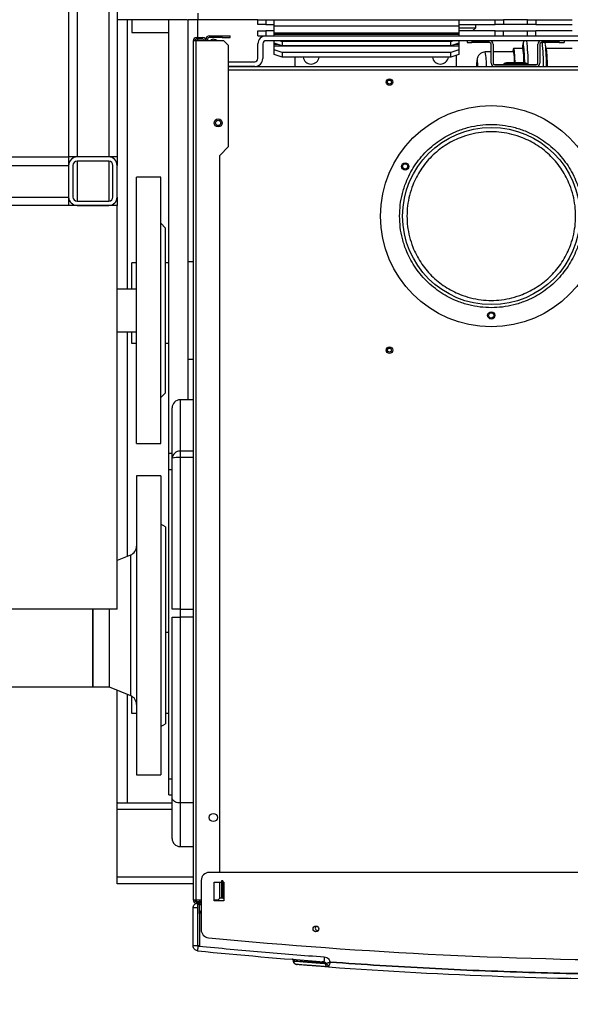
# Model space of a CAD drawing. Units: millimetres. Extents: x -3950 to -3418, y -5160 to -4750.
# Drawn here: x -3690 to -3667, y -5123 to -5082 of the extents above; entities that cross this region are included whole.
import ezdxf

# ---------------------------------------------------------------- set-up
doc = ezdxf.new("R2010")
doc.units = ezdxf.units.MM
doc.layers.add('BORDER', color=7, linetype='Continuous')
doc.styles.add('SLDTEXTSTYLE2', font='TXT', dxfattribs={"width": 0.75})
doc.dimstyles.new('SLDDIMSTYLE1', dxfattribs={"dimtxt": 3.5, "dimasz": 3.302, "dimexe": 0, "dimexo": 0.0625, "dimgap": 0.875, "dimtad": 1, "dimlfac": 15, "dimrnd": 1e-09, "dimzin": 12, "dimdsep": 46, "dimtxsty": 'SLDTEXTSTYLE2', "dimsah": 1, "dimcen": 0.09, "dimadec": 0, "dimazin": 3, "dimtfac": 1, "dimtofl": 0, "dimtmove": 0, "dimatfit": 3, "dimfxl": 1, "dimfrac": 2, "dimtolj": 1, "dimtzin": 12, "dimarcsym": 0})

# ---------------------------------------------------------------- blocks, each defined once
blk = doc.blocks.new('*D115')
at = {"layer": 'BORDER', "color": 0, "lineweight": -2, "transparency": 16777216}
for p, q in [((-3761.895, -5106.923), (-3761.895, -5063.086)), ((-3578.73, -5063.086), (-3758.593, -5063.086)), ((-3575.428, -5079.023), (-3575.428, -5063.086))]:
    blk.add_line(p, q, dxfattribs=at)
at = {"layer": 'BORDER', "color": 0, "transparency": 16777216}
for points in [[(-3758.593, -5062.536), (-3758.593, -5063.636), (-3761.895, -5063.086)], [(-3578.73, -5062.536), (-3578.73, -5063.636), (-3575.428, -5063.086)]]:
    blk.add_solid(points, dxfattribs=at)
at = {"layer": 'Defpoints', "color": 0, "transparency": 16777216}
for p in [(-3761.895, -5063.086), (-3575.428, -5079.086), (-3761.895, -5106.986)]:
    blk.add_point(p, dxfattribs=at)
at = {"layer": 'BORDER', "color": 0, "transparency": 16777216, "insert": (-3651.334, -5058.711), "char_height": 3.5, "attachment_point": 2, "style": 'SLDTEXTSTYLE2'}
blk.add_mtext('\\A1;2797', dxfattribs=at)
blk = doc.blocks.new('*D117')
at = {"layer": 'BORDER', "color": 0, "lineweight": -2, "transparency": 16777216}
for p, q in [((-3688.091, -5079.086), (-3783.895, -5079.086)), ((-3783.895, -5144.251), (-3783.895, -5082.388)), ((-3715.624, -5147.553), (-3783.895, -5147.553))]:
    blk.add_line(p, q, dxfattribs=at)
at = {"layer": 'BORDER', "color": 0, "transparency": 16777216}
for points in [[(-3784.445, -5082.388), (-3783.345, -5082.388), (-3783.895, -5079.086)], [(-3784.445, -5144.251), (-3783.345, -5144.251), (-3783.895, -5147.553)]]:
    blk.add_solid(points, dxfattribs=at)
at = {"layer": 'Defpoints', "color": 0, "transparency": 16777216}
for p in [(-3783.895, -5079.086), (-3688.028, -5079.086), (-3715.562, -5147.553)]:
    blk.add_point(p, dxfattribs=at)
at = {"layer": 'BORDER', "color": 0, "transparency": 16777216, "insert": (-3788.27, -5115.209), "char_height": 3.5, "attachment_point": 2, "rotation": 90, "style": 'SLDTEXTSTYLE2'}
blk.add_mtext('\\A1;1027', dxfattribs=at)
blk = doc.blocks.new('*D118')
at = {"layer": 'BORDER', "color": 0, "lineweight": -2, "transparency": 16777216}
for p, q in [((-3719.362, -5090.023), (-3719.362, -5069.086)), ((-3578.73, -5069.086), (-3716.06, -5069.086)), ((-3575.428, -5079.023), (-3575.428, -5069.086))]:
    blk.add_line(p, q, dxfattribs=at)
at = {"layer": 'BORDER', "color": 0, "transparency": 16777216}
for points in [[(-3716.06, -5068.536), (-3716.06, -5069.636), (-3719.362, -5069.086)], [(-3578.73, -5068.536), (-3578.73, -5069.636), (-3575.428, -5069.086)]]:
    blk.add_solid(points, dxfattribs=at)
at = {"layer": 'Defpoints', "color": 0, "transparency": 16777216}
for p in [(-3719.362, -5069.086), (-3575.428, -5079.086), (-3719.362, -5090.086)]:
    blk.add_point(p, dxfattribs=at)
at = {"layer": 'BORDER', "color": 0, "transparency": 16777216, "insert": (-3663.686, -5064.711), "char_height": 3.5, "attachment_point": 2, "style": 'SLDTEXTSTYLE2'}
blk.add_mtext('\\A1;2159', dxfattribs=at)

msp = doc.modelspace()

# ---------------------------------------------------------------- linework, layer by layer
at = {"color": 7, "linetype": 'Continuous', "lineweight": 25}
for p, q in [((-3688.02824, -5081.08591), (-3688.02824, -5088.08591)), ((-3687.68157, -5081.08591), (-3687.68157, -5088.08591)), ((-3686.3749, -5081.08591), (-3686.3749, -5088.08591)), ((-3686.02824, -5081.99257), (-3686.02824, -5088.08591)), ((-3685.60157, -5082.41924), (-3686.02824, -5082.41924)), ((-3683.12157, -5082.41924), (-3685.60157, -5082.41924)), ((-3685.42824, -5082.41924), (-3685.42824, -5082.95257)), ((-3683.8949, -5100.31924), (-3683.8949, -5082.41924)), ((-3683.0949, -5098.11108), (-3683.0949, -5082.41924)), ((-3682.6949, -5082.41924), (-3683.0949, -5082.41924)), ((-3682.6949, -5082.15257), (-3682.6949, -5082.41924)), ((-3680.22824, -5082.41924), (-3682.6949, -5082.41924)), ((-3682.6949, -5083.15257), (-3682.6949, -5082.41924)), ((-3680.22824, -5082.61924), (-3680.22824, -5082.41924)), ((-3680.22824, -5082.41924), (-3679.8949, -5082.41924)), ((-3679.8949, -5082.41924), (-3679.8949, -5082.61924)), ((-3679.8949, -5082.41924), (-3679.5549, -5082.41924)), ((-3679.5549, -5082.68591), (-3679.5549, -5082.41924)), ((-3679.5549, -5082.41924), (-3671.92824, -5082.41924)), ((-3671.92824, -5082.41924), (-3671.92824, -5082.68591)), ((-3671.92824, -5082.41924), (-3670.42824, -5082.41924)), ((-3670.42824, -5082.61924), (-3670.42824, -5082.41924)), ((-3670.42824, -5082.41924), (-3670.0949, -5082.41924)), ((-3670.0949, -5082.41924), (-3670.0949, -5082.61924)), ((-3669.0949, -5082.41924), (-3670.0949, -5082.41924)), ((-3669.0949, -5082.61924), (-3669.0949, -5082.41924)), ((-3669.0949, -5082.41924), (-3668.76157, -5082.41924)), ((-3668.76157, -5082.41924), (-3668.76157, -5082.61924)), ((-3668.76157, -5082.41924), (-3667.26157, -5082.41924)), ((-3679.8949, -5082.61924), (-3680.22824, -5082.61924)), ((-3680.22824, -5083.08591), (-3680.22824, -5082.88591)), ((-3680.22824, -5082.88591), (-3679.8949, -5082.88591)), ((-3679.8949, -5082.61924), (-3679.5549, -5082.61924)), ((-3679.8949, -5082.88591), (-3679.8949, -5083.08591)), ((-3679.5549, -5082.88591), (-3679.8949, -5082.88591)), ((-3671.92824, -5082.68591), (-3679.5549, -5082.68591)), ((-3679.5549, -5082.97276), (-3679.5549, -5082.68591)), ((-3671.92824, -5082.61924), (-3670.42824, -5082.61924)), ((-3671.92824, -5082.68591), (-3671.92824, -5082.97276)), ((-3671.92824, -5082.74991), (-3671.23738, -5082.74991)), ((-3670.42824, -5082.88591), (-3671.92824, -5082.88591)), ((-3671.37339, -5082.88591), (-3671.23738, -5082.74991)), ((-3671.23738, -5082.74991), (-3671.23738, -5082.61924)), ((-3670.0949, -5082.61924), (-3670.42824, -5082.61924)), ((-3670.42824, -5083.08591), (-3670.42824, -5082.88591)), ((-3670.42824, -5082.88591), (-3670.0949, -5082.88591)), ((-3669.0949, -5082.61924), (-3670.0949, -5082.61924)), ((-3670.0949, -5082.88591), (-3669.0949, -5082.88591)), ((-3670.0949, -5083.08591), (-3670.0949, -5082.88591)), ((-3668.76157, -5082.61924), (-3669.0949, -5082.61924)), ((-3669.0949, -5083.08591), (-3669.0949, -5082.88591)), ((-3669.0949, -5082.88591), (-3668.76157, -5082.88591)), ((-3668.76157, -5082.61924), (-3667.26157, -5082.61924)), ((-3668.76157, -5083.08591), (-3668.76157, -5082.88591)), ((-3667.26157, -5082.88591), (-3668.76157, -5082.88591)), ((-3685.42824, -5082.95257), (-3683.8949, -5082.95257)), ((-3682.8949, -5083.28591), (-3682.8949, -5118.75257)), ((-3682.76157, -5083.28591), (-3682.8949, -5083.28591)), ((-3682.76157, -5083.15257), (-3682.4949, -5083.15257)), ((-3682.4949, -5083.21924), (-3682.76157, -5083.21924)), ((-3682.76157, -5118.75257), (-3682.76157, -5083.28591)), ((-3681.62823, -5083.28591), (-3682.76157, -5083.28591)), ((-3682.6949, -5083.28591), (-3682.6949, -5083.21924)), ((-3682.36157, -5083.28591), (-3682.36157, -5083.21924)), ((-3682.2949, -5083.21924), (-3682.2949, -5083.28591)), ((-3682.22824, -5083.08591), (-3681.6949, -5083.08591)), ((-3681.6949, -5083.15257), (-3682.22824, -5083.15257)), ((-3681.96088, -5083.25445), (-3682.02353, -5083.23165)), ((-3681.96088, -5083.25445), (-3681.97233, -5083.28591)), ((-3681.87446, -5083.28591), (-3681.96088, -5083.25445)), ((-3681.6949, -5083.15257), (-3681.6949, -5083.08591)), ((-3681.6949, -5083.08591), (-3681.36157, -5083.08591)), ((-3681.6949, -5083.15257), (-3681.36157, -5083.15257)), ((-3681.42824, -5083.48591), (-3681.62823, -5083.28591)), ((-3681.36157, -5083.15257), (-3681.36157, -5083.08591)), ((-3680.22824, -5083.08591), (-3679.8949, -5083.08591)), ((-3679.8949, -5083.08591), (-3679.88824, -5083.08591)), ((-3679.88824, -5083.08591), (-3645.90157, -5083.08591)), ((-3645.90157, -5083.28591), (-3679.88824, -5083.28591)), ((-3671.92824, -5082.97276), (-3679.5549, -5082.97276)), ((-3679.5549, -5083.0354), (-3679.5549, -5082.97276)), ((-3679.5549, -5083.08591), (-3679.5549, -5083.0354)), ((-3671.92824, -5083.0354), (-3679.5549, -5083.0354)), ((-3679.5549, -5083.38749), (-3679.5549, -5083.28591)), ((-3679.30242, -5083.28591), (-3679.22157, -5083.31356)), ((-3679.22157, -5083.31356), (-3679.22157, -5083.5015)), ((-3672.26157, -5083.31356), (-3679.22157, -5083.31356)), ((-3672.26157, -5083.31356), (-3672.18072, -5083.28591)), ((-3672.26157, -5083.5015), (-3672.26157, -5083.31356)), ((-3671.92824, -5082.97276), (-3671.92824, -5083.0354)), ((-3671.92824, -5083.0354), (-3671.92824, -5083.08591)), ((-3671.92824, -5083.28591), (-3671.92824, -5083.38749)), ((-3671.5949, -5083.28591), (-3671.5949, -5083.36591)), ((-3671.3949, -5083.28591), (-3671.3949, -5083.36591)), ((-3671.3949, -5083.28591), (-3670.66157, -5083.28591)), ((-3668.52824, -5083.28591), (-3667.7949, -5083.28591)), ((-3667.7949, -5083.36591), (-3667.7949, -5083.28591)), ((-3667.5949, -5083.28591), (-3667.5949, -5083.36591)), ((-3681.42824, -5087.65257), (-3681.42824, -5083.48591)), ((-3680.22157, -5084.01924), (-3680.22157, -5083.41924)), ((-3680.02157, -5083.41924), (-3680.02157, -5084.01924)), ((-3679.5549, -5083.43942), (-3679.5549, -5083.38749)), ((-3679.22157, -5083.5015), (-3679.5549, -5083.38749)), ((-3679.5549, -5083.50207), (-3679.5549, -5083.43942)), ((-3679.5549, -5083.66622), (-3679.5549, -5083.50207)), ((-3679.5549, -5083.50207), (-3671.92824, -5083.50207)), ((-3679.22157, -5083.78023), (-3679.5549, -5083.66622)), ((-3679.5549, -5083.85416), (-3679.5549, -5083.66622)), ((-3672.26157, -5083.5015), (-3679.22157, -5083.5015)), ((-3671.92824, -5083.38749), (-3672.26157, -5083.5015)), ((-3671.92824, -5083.66622), (-3672.26157, -5083.78023)), ((-3671.92824, -5083.38749), (-3671.92824, -5083.43942)), ((-3671.92824, -5083.43942), (-3671.92824, -5083.50207)), ((-3671.92824, -5083.50207), (-3671.92824, -5083.66622)), ((-3671.92824, -5083.66622), (-3671.92824, -5083.85416)), ((-3671.5949, -5083.36591), (-3671.3949, -5083.36591)), ((-3670.66157, -5083.36591), (-3671.3949, -5083.36591)), ((-3670.5949, -5084.21924), (-3670.5949, -5083.43257)), ((-3670.5149, -5083.43257), (-3670.5149, -5084.21924)), ((-3669.31059, -5083.60257), (-3669.67691, -5083.60257)), ((-3668.6749, -5084.21924), (-3668.6749, -5083.43257)), ((-3668.5949, -5083.43257), (-3668.5949, -5084.21924)), ((-3667.7949, -5083.36591), (-3668.52824, -5083.36591)), ((-3667.26157, -5083.60257), (-3668.34343, -5083.60257)), ((-3667.7949, -5083.36591), (-3667.5949, -5083.36591)), ((-3679.22157, -5083.96816), (-3679.5549, -5083.85416)), ((-3679.22157, -5083.78023), (-3679.22157, -5083.96816)), ((-3672.26157, -5083.78023), (-3679.22157, -5083.78023)), ((-3672.26157, -5083.96816), (-3679.22157, -5083.96816)), ((-3678.6949, -5083.96816), (-3678.6949, -5084.35257)), ((-3672.26157, -5083.96816), (-3672.26157, -5083.78023)), ((-3671.92824, -5083.85416), (-3672.26157, -5083.96816)), ((-3672.02824, -5084.35257), (-3672.02824, -5083.88836)), ((-3670.5949, -5083.75257), (-3670.84246, -5083.75257)), ((-3669.66768, -5083.75257), (-3670.5149, -5083.75257)), ((-3681.42824, -5084.15257), (-3680.3549, -5084.15257)), ((-3680.3549, -5084.35257), (-3681.42824, -5084.35257)), ((-3681.42824, -5084.35257), (-3662.03244, -5084.35257)), ((-3670.46157, -5084.27257), (-3668.72824, -5084.27257)), ((-3668.72824, -5084.35257), (-3670.46157, -5084.35257)), ((-3670.07518, -5084.25305), (-3670.071, -5084.24886)), ((-3670.07518, -5084.25305), (-3669.86157, -5084.25305)), ((-3669.86157, -5084.24886), (-3670.071, -5084.24886)), ((-3669.86157, -5084.20591), (-3669.96729, -5084.20591)), ((-3669.32824, -5084.20591), (-3669.86157, -5084.20591)), ((-3669.86157, -5084.24886), (-3669.86157, -5084.20591)), ((-3669.32824, -5084.24886), (-3669.86157, -5084.24886)), ((-3669.86157, -5084.25305), (-3669.86157, -5084.24886)), ((-3669.86157, -5084.25305), (-3669.86157, -5084.27257)), ((-3669.86157, -5084.25305), (-3669.32824, -5084.25305)), ((-3669.22252, -5084.20591), (-3669.32824, -5084.20591)), ((-3669.32824, -5084.20591), (-3669.32824, -5084.24886)), ((-3669.11881, -5084.24886), (-3669.32824, -5084.24886)), ((-3669.32824, -5084.24886), (-3669.32824, -5084.25305)), ((-3669.32824, -5084.27257), (-3669.32824, -5084.25305)), ((-3669.32824, -5084.25305), (-3669.11463, -5084.25305)), ((-3669.11463, -5084.25305), (-3669.11881, -5084.24886)), ((-3681.7949, -5088.01924), (-3681.42824, -5087.65257)), ((-3717.36157, -5088.08591), (-3688.02824, -5088.08591)), ((-3687.68157, -5088.08591), (-3688.02824, -5088.08591)), ((-3688.02824, -5088.08591), (-3688.02824, -5088.43257)), ((-3686.3749, -5088.08591), (-3687.68157, -5088.08591)), ((-3686.02824, -5088.08591), (-3686.3749, -5088.08591)), ((-3686.02824, -5088.08591), (-3686.02824, -5088.43257)), ((-3681.7949, -5117.61657), (-3681.7949, -5088.01924)), ((-3717.36157, -5088.43257), (-3688.02824, -5088.43257)), ((-3688.02824, -5088.43257), (-3688.02824, -5089.73924)), ((-3687.8549, -5088.43257), (-3687.8549, -5089.73924)), ((-3686.3749, -5088.25924), (-3687.68157, -5088.25924)), ((-3686.20157, -5089.73924), (-3686.20157, -5088.43257)), ((-3686.02824, -5089.73924), (-3686.02824, -5088.43257)), ((-3684.22824, -5088.91924), (-3685.22824, -5088.91924)), ((-3685.22824, -5099.91924), (-3685.22824, -5088.91924)), ((-3684.22824, -5099.91924), (-3684.22824, -5088.91924)), ((-3717.36157, -5089.73924), (-3688.02824, -5089.73924)), ((-3688.02824, -5089.73924), (-3688.02824, -5090.08591)), ((-3686.02824, -5089.73924), (-3686.02824, -5090.08591)), ((-3686.02824, -5090.08591), (-3719.36157, -5090.08591)), ((-3687.68157, -5089.91257), (-3686.3749, -5089.91257)), ((-3687.68157, -5090.08591), (-3686.3749, -5090.08591)), ((-3686.02824, -5106.75257), (-3686.02824, -5090.08591)), ((-3684.02824, -5091.01924), (-3684.22824, -5090.81924)), ((-3684.02824, -5097.81924), (-3684.02824, -5091.01924)), ((-3685.42824, -5093.53891), (-3685.42824, -5092.45257)), ((-3685.22824, -5092.45257), (-3685.42824, -5092.45257)), ((-3683.8949, -5092.45257), (-3684.02824, -5092.45257)), ((-3682.8949, -5092.40924), (-3683.0949, -5092.40924)), ((-3685.22824, -5093.53891), (-3686.02824, -5093.53891)), ((-3686.02824, -5095.29957), (-3685.22824, -5095.29957)), ((-3685.42824, -5095.78591), (-3685.42824, -5095.29957)), ((-3685.22824, -5095.78591), (-3685.42824, -5095.78591)), ((-3683.8949, -5095.78591), (-3684.02824, -5095.78591)), ((-3683.0949, -5096.42924), (-3682.8949, -5096.42924)), ((-3684.22824, -5098.01924), (-3684.02824, -5097.81924)), ((-3682.8949, -5098.11108), (-3683.42824, -5098.11108)), ((-3683.76157, -5100.52253), (-3683.76157, -5098.44441)), ((-3685.22824, -5099.91924), (-3684.22824, -5099.91924)), ((-3683.8949, -5100.31924), (-3683.76157, -5100.31924)), ((-3683.8949, -5100.98591), (-3683.8949, -5100.31924)), ((-3683.42824, -5100.23232), (-3683.42824, -5100.49214)), ((-3683.76157, -5106.75257), (-3683.76157, -5100.52253)), ((-3683.42824, -5100.49214), (-3683.42824, -5106.75257)), ((-3683.8949, -5113.75257), (-3683.8949, -5100.98591)), ((-3684.22824, -5101.25257), (-3685.22824, -5101.25257)), ((-3685.22824, -5101.25257), (-3685.22824, -5113.58591)), ((-3684.22824, -5101.25257), (-3684.22824, -5113.58591)), ((-3684.02824, -5103.35257), (-3684.22824, -5103.2371)), ((-3684.02824, -5103.35257), (-3684.02824, -5111.48591)), ((-3685.47687, -5104.52089), (-3686.02824, -5104.7463)), ((-3686.02824, -5106.75257), (-3719.36157, -5106.75257)), ((-3687.02824, -5106.87789), (-3687.02824, -5106.75257)), ((-3687.02824, -5106.75257), (-3687.02824, -5109.95591)), ((-3687.02824, -5109.95591), (-3687.02824, -5106.87789)), ((-3686.36157, -5106.75257), (-3686.36157, -5109.95591)), ((-3683.42824, -5106.75257), (-3682.8949, -5106.75257)), ((-3683.42824, -5106.75257), (-3683.42824, -5107.08591)), ((-3683.76157, -5114.53371), (-3683.76157, -5107.08591)), ((-3683.76157, -5107.08591), (-3683.42824, -5107.08591)), ((-3683.42824, -5107.08591), (-3683.42824, -5114.75257)), ((-3682.8949, -5107.08591), (-3683.42824, -5107.08591)), ((-3683.8949, -5107.71924), (-3684.02824, -5107.71924)), ((-3697.02824, -5109.95591), (-3687.02824, -5109.95591)), ((-3687.02824, -5109.95591), (-3686.36157, -5109.95591)), ((-3686.36157, -5109.95591), (-3685.47687, -5110.31759)), ((-3686.02824, -5114.75257), (-3686.02824, -5110.09218)), ((-3685.42824, -5111.05257), (-3685.42824, -5110.34144)), ((-3685.22824, -5111.05257), (-3685.42824, -5111.05257)), ((-3683.8949, -5111.05257), (-3684.02824, -5111.05257)), ((-3684.22824, -5111.60138), (-3684.02824, -5111.48591)), ((-3685.22824, -5113.58591), (-3684.22824, -5113.58591)), ((-3683.8949, -5114.41924), (-3683.8949, -5113.75257)), ((-3683.8949, -5114.41924), (-3683.76157, -5114.41924)), ((-3683.76157, -5116.21924), (-3683.76157, -5114.53371)), ((-3685.9971, -5114.75257), (-3686.02824, -5114.75257)), ((-3686.02824, -5115.01924), (-3686.02824, -5114.75257)), ((-3685.9971, -5114.75257), (-3685.60157, -5114.75257)), ((-3685.60157, -5114.75257), (-3683.76157, -5114.75257)), ((-3682.8949, -5114.75257), (-3683.42824, -5114.75257)), ((-3686.02824, -5117.81924), (-3686.02824, -5115.01924)), ((-3683.42824, -5116.55257), (-3682.8949, -5116.55257)), ((-3686.02824, -5118.08591), (-3686.02824, -5117.81924)), ((-3643.56157, -5117.61657), (-3682.22824, -5117.61657)), ((-3682.8949, -5118.08591), (-3686.02824, -5118.08591)), ((-3682.56157, -5117.9499), (-3682.56157, -5119.98103)), ((-3682.02824, -5118.78591), (-3682.02824, -5118.01924)), ((-3682.02824, -5118.01924), (-3681.72824, -5118.01924)), ((-3681.7949, -5118.68591), (-3681.7949, -5118.01924)), ((-3681.66157, -5117.96591), (-3681.72824, -5117.96591)), ((-3681.72824, -5117.96591), (-3681.72824, -5118.09924)), ((-3681.72824, -5118.09924), (-3681.72824, -5118.28591)), ((-3681.72824, -5118.09924), (-3681.66157, -5118.09924)), ((-3681.66157, -5117.96591), (-3681.66157, -5118.09924)), ((-3681.66157, -5118.01924), (-3681.62823, -5118.01924)), ((-3681.66157, -5118.09924), (-3681.66157, -5118.28591)), ((-3681.62823, -5118.01924), (-3681.62823, -5118.78591)), ((-3681.66157, -5118.28591), (-3681.72824, -5118.28591)), ((-3681.72824, -5118.28591), (-3681.72824, -5118.68591)), ((-3681.66157, -5118.28591), (-3681.66157, -5118.68591)), ((-3682.8949, -5118.75257), (-3682.76157, -5118.75257)), ((-3682.76157, -5118.75257), (-3682.56157, -5118.75257)), ((-3682.76157, -5118.75257), (-3682.76157, -5118.81924)), ((-3682.76157, -5118.81924), (-3682.56157, -5118.81924)), ((-3682.56157, -5118.88591), (-3682.76157, -5118.88591)), ((-3682.62824, -5118.75257), (-3682.62824, -5118.81924)), ((-3682.62824, -5118.88591), (-3682.62824, -5118.93924)), ((-3682.62824, -5119.32757), (-3682.62824, -5118.93924)), ((-3682.02824, -5118.75257), (-3681.86157, -5118.75257)), ((-3681.62823, -5118.78591), (-3682.02824, -5118.78591)), ((-3681.86157, -5118.75257), (-3681.7949, -5118.68591)), ((-3681.72824, -5118.68591), (-3681.7949, -5118.68591)), ((-3681.66157, -5118.68591), (-3681.72824, -5118.68591)), ((-3682.8949, -5120.6557), (-3682.8949, -5119.08591)), ((-3682.6949, -5119.08591), (-3682.83633, -5119.08591)), ((-3682.6949, -5120.62568), (-3682.6949, -5119.08591)), ((-3682.62824, -5119.33924), (-3682.62824, -5120.62568)), ((-3682.6949, -5120.62568), (-3682.69327, -5120.65342)), ((-3682.66813, -5120.65836), (-3682.69327, -5120.65342)), ((-3682.69, -5120.63577), (-3682.63353, -5120.64092)), ((-3682.66157, -5120.65902), (-3682.66813, -5120.65836)), ((-3678.79042, -5121.21133), (-3678.71704, -5121.24675)), ((-3678.75357, -5121.26905), (-3678.75357, -5121.28699)), ((-3678.75352, -5121.2869), (-3678.75352, -5121.27104)), ((-3678.75352, -5121.2869), (-3678.73198, -5121.28828)), ((-3678.63068, -5121.41983), (-3678.60482, -5121.42186)), ((-3677.38874, -5121.37191), (-3677.43544, -5121.37191)), ((-3677.43544, -5121.37191), (-3677.43544, -5121.386)), ((-3667.33591, -5121.97503), (-3667.33566, -5121.98214))]:
    msp.add_line(p, q, dxfattribs=at)
at = {"color": 8, "linetype": 'Continuous', "lineweight": 25}
for p, q in [((-3685.60157, -5093.53891), (-3685.60157, -5082.41924)), ((-3679.40307, -5083.43942), (-3679.5549, -5083.43942)), ((-3671.92824, -5083.43942), (-3672.08007, -5083.43942)), ((-3681.42824, -5084.48591), (-3662.31217, -5084.48591)), ((-3687.68157, -5088.25924), (-3687.68157, -5089.91257)), ((-3686.3749, -5088.25924), (-3686.3749, -5089.91257)), ((-3685.60157, -5104.57187), (-3685.60157, -5095.29957)), ((-3683.42824, -5098.11108), (-3683.42824, -5100.23232)), ((-3682.8949, -5100.23232), (-3683.42824, -5100.23232)), ((-3682.8949, -5100.49214), (-3683.42824, -5100.49214)), ((-3683.8949, -5100.98591), (-3683.76157, -5100.98591)), ((-3685.47687, -5104.52089), (-3685.47687, -5110.31759)), ((-3685.60157, -5114.75257), (-3685.60157, -5110.26661)), ((-3683.8949, -5113.75257), (-3683.76157, -5113.75257)), ((-3683.42824, -5114.75257), (-3683.42824, -5116.55257)), ((-3683.76157, -5115.01924), (-3686.02824, -5115.01924)), ((-3682.8949, -5117.81924), (-3686.02824, -5117.81924)), ((-3681.66157, -5118.68591), (-3681.62823, -5118.68591))]:
    msp.add_line(p, q, dxfattribs=at)
at = {"color": 7, "linetype": 'Continuous', "lineweight": 25, "flags": 128}
for points in [[(-3669.67691, -5083.60257), (-3669.6688, -5083.61427), (-3669.66082, -5083.64918), (-3669.65309, -5083.70674), (-3669.64574, -5083.78605), (-3669.63888, -5083.88586), (-3669.63262, -5084.0046), (-3669.62705, -5084.14039), (-3669.62482, -5084.20591)], [(-3669.28762, -5083.58786), (-3669.28558, -5083.5812), (-3669.28048, -5083.57101)], [(-3669.68613, -5083.75257), (-3669.68476, -5083.74795), (-3669.67691, -5083.73591)], [(-3671.20179, -5084.28825), (-3671.20196, -5084.29119), (-3671.20513, -5084.35257)]]:
    msp.add_lwpolyline(points, dxfattribs=at)
at = {"color": 8, "linetype": 'Continuous', "lineweight": 25, "flags": 128}
for points in [[(-3669.31059, -5083.60257), (-3669.30248, -5083.61427), (-3669.2945, -5083.64918), (-3669.28677, -5083.70674), (-3669.27942, -5083.78605), (-3669.27256, -5083.88586), (-3669.2663, -5084.0046), (-3669.26074, -5084.14039), (-3669.2585, -5084.20591)], [(-3669.28048, -5083.57101), (-3669.27729, -5083.56924), (-3669.26998, -5083.57852)], [(-3668.3434, -5083.60294), (-3668.33673, -5083.61427), (-3668.32875, -5083.64918), (-3668.32103, -5083.70674), (-3668.31367, -5083.78605), (-3668.30681, -5083.88586), (-3668.30055, -5084.0046), (-3668.29499, -5084.14039), (-3668.29021, -5084.2911), (-3668.2886, -5084.35257)], [(-3671.15669, -5084.1834), (-3671.15767, -5084.17301), (-3671.16396, -5084.1214), (-3671.17052, -5084.0924), (-3671.17719, -5084.08668), (-3671.18382, -5084.10438), (-3671.19026, -5084.14509), (-3671.19635, -5084.20785), (-3671.20179, -5084.28825)]]:
    msp.add_lwpolyline(points, dxfattribs=at)
at = {"color": 7, "linetype": 'Continuous', "lineweight": 25}
for centre, radius in [((-3674.7949, -5084.99257), 0.13333), ((-3674.7949, -5084.99257), 0.08333), ((-3670.5949, -5090.52591), 4.56667), ((-3681.86174, -5086.68039), 0.16667), ((-3681.86174, -5086.68039), 0.11), ((-3670.5949, -5090.52591), 3.65599), ((-3674.14561, -5088.47591), 0.15), ((-3674.14561, -5088.47591), 0.11), ((-3670.5949, -5094.62591), 0.15), ((-3670.5949, -5094.62591), 0.11), ((-3674.7949, -5096.05924), 0.13333), ((-3674.7949, -5096.05924), 0.08333), ((-3682.06157, -5115.35257), 0.16667), ((-3677.82824, -5119.94991), 0.11667)]:
    msp.add_circle(centre, radius, dxfattribs=at)
for centre, radius, start, end in [((-3682.76157, -5083.28591), 0.13333, 90, 180), ((-3682.76157, -5083.28591), 0.06667, 90, 180), ((-3682.4949, -5083.28591), 0.13333, 0, 90), ((-3682.4949, -5083.28591), 0.06667, 0, 90), ((-3682.22824, -5083.21924), 0.13333, 90, 180), ((-3682.22824, -5083.21924), 0.06667, 90, 180), ((-3682.06913, -5083.35694), 0.13333, 70, 147.80731), ((-3679.88824, -5083.41924), 0.33333, 90, 180), ((-3679.88824, -5083.41924), 0.13333, 90, 180), ((-3670.66157, -5083.43257), 0.14667, 0, 90), ((-3668.52824, -5083.43257), 0.14667, 90, 180), ((-3670.66157, -5083.43257), 0.06667, 0, 90), ((-3669.32886, -5083.74604), 0.37646, 157.598599, 180.994661), ((-3666.74, -5083.80401), 2.57988, 173.226528, 175.521768), ((-3672.90012, -5084.16343), 3.67696, 359.338082, 9.153198), ((-3677.32361, -5084.30998), 8.10958, 0.733851, 6.064104), ((-3668.52824, -5083.43257), 0.06667, 90, 180), ((-3676.72864, -5084.35551), 8.41659, 0.01999, 6.182509), ((-3680.3549, -5084.01924), 0.33333, 270, 0), ((-3680.3549, -5084.01924), 0.13333, 270, 0), ((-3678.02824, -5083.91924), 0.33333, 188.440081, 270), ((-3678.02824, -5083.91924), 0.33333, 270, 351.559919), ((-3672.6949, -5083.91924), 0.33333, 188.440081, 270), ((-3672.6949, -5083.91924), 0.33333, 270, 351.559919), ((-3671.95122, -5084.18912), 2.31903, 359.58516, 11.269866), ((-3675.4892, -5084.5467), 4.34771, 2.559169, 4.793395), ((-3670.46157, -5084.21924), 0.13333, 180, 270), ((-3670.46157, -5084.21924), 0.05333, 180, 270), ((-3670.12232, -5084.20591), 0.06667, 270, 315), ((-3669.96729, -5084.35257), 0.14667, 90, 135), ((-3669.22252, -5084.35257), 0.14667, 45, 90), ((-3669.06748, -5084.20591), 0.06667, 225, 270), ((-3668.72824, -5084.21924), 0.13333, 270, 0), ((-3668.72824, -5084.21924), 0.05333, 270, 0), ((-3687.68157, -5088.43257), 0.34667, 90, 180), ((-3686.3749, -5088.43257), 0.34667, 0, 90), ((-3687.68157, -5088.43257), 0.17333, 90, 180), ((-3686.3749, -5088.43257), 0.17333, 0, 90), ((-3687.68157, -5089.73924), 0.34667, 180, 270), ((-3687.68157, -5089.73924), 0.17333, 180, 270), ((-3686.3749, -5089.73924), 0.34667, 270, 0), ((-3686.3749, -5089.73924), 0.17333, 270, 0), ((-3683.42824, -5098.44441), 0.33333, 90, 180), ((-3683.44841, -5100.54569), 0.31402, 86.316948, 175.770537), ((-3683.51088, -5101.42898), 0.94048, 84.958677, 105.459309), ((-3685.62824, -5104.15063), 0.4, 292.235899, 0), ((-3685.62824, -5110.68785), 0.4, 0, 67.764101), ((-3683.42824, -5116.21924), 0.33333, 180, 270), ((-3682.22824, -5117.94991), 0.33333, 90, 180), ((-3682.76157, -5118.75257), 0.13333, 180, 270), ((-3682.76157, -5118.75257), 0.06667, 180, 270), ((-3682.42824, -5119.33924), 0.2, 131.810315, 180), ((-3677.7449, -5119.91659), 0.11, 131.147438, 272.437977), ((-3682.22824, -5119.98103), 0.33333, 180, 264.443456), ((-3662.8949, -4921.25257), 200, 264.4434557, 275.5565443), ((-3662.8949, -4921.8392), 200, 264.312705, 265.813019), ((-3662.8949, -4921.8392), 200.2, 265.8706144, 270)]:
    msp.add_arc(centre, radius, start, end, dxfattribs=at)
at = {"color": 8, "linetype": 'Continuous', "lineweight": 25}
for centre, radius, start, end in [((-3676.34303, -5084.22053), 7.26998, 359.591794, 7.386346), ((-3669.12272, -5083.49337), 0.17926, 149.568472, 182.032994), ((-3669.36943, -5083.46358), 0.11051, 5.351434, 33.508963), ((-3680.44937, -5084.43017), 12.01077, 0.370186, 5.083614), ((-3673.49594, -5084.26935), 2.70333, 358.235773, 11.020577)]:
    msp.add_arc(centre, radius, start, end, dxfattribs=at)
at = {"color": 7, "linetype": 'Continuous', "lineweight": 25}
for points, knots in [([(-3669.20656, -5083.28591), (-3669.21506, -5083.2904), (-3669.2356, -5083.30127), (-3669.25594, -5083.32545), (-3669.27051, -5083.3493), (-3669.27981, -5083.37246), (-3669.28802, -5083.40124), (-3669.29468, -5083.4347), (-3669.29894, -5083.46951), (-3669.30083, -5083.48494)], [0, 0, 0, 0, 0.05949406, 0.14380876, 0.23421719, 0.34483998, 0.50309371, 0.77980106, 1, 1, 1, 1]), ([(-3669.2897, -5083.59348), (-3669.29268, -5083.59673), (-3669.29673, -5083.60115), (-3669.30771, -5083.60228), (-3669.31059, -5083.60257)], [0, 0, 0, 0, 0.73835138, 1, 1, 1, 1]), ([(-3668.36478, -5083.42037), (-3668.36658, -5083.40856), (-3668.36922, -5083.39133), (-3668.37662, -5083.37199), (-3668.37894, -5083.36591)], [0, 0, 0, 0, 0.68565099, 1, 1, 1, 1]), ([(-3670.84263, -5083.7546), (-3670.86457, -5083.75503), (-3670.91222, -5083.75596), (-3670.9799, -5083.77946), (-3671.0405, -5083.81449), (-3671.088, -5083.85678), (-3671.12325, -5083.90154), (-3671.14762, -5083.94502), (-3671.16342, -5083.98429), (-3671.17349, -5084.01885), (-3671.18088, -5084.05339), (-3671.18835, -5084.10215), (-3671.19482, -5084.16503), (-3671.19899, -5084.22916), (-3671.2008, -5084.25705)], [0, 0, 0, 0, 0.06700252, 0.1454836, 0.21665489, 0.28204437, 0.34222794, 0.397471, 0.44972914, 0.50552383, 0.57257312, 0.66888245, 0.85599892, 1, 1, 1, 1]), ([(-3674.3766, -5090.52591), (-3674.37118, -5090.67963), (-3674.36016, -5090.99184), (-3674.26937, -5091.45986), (-3674.13194, -5091.88791), (-3673.95851, -5092.26847), (-3673.76436, -5092.60084), (-3673.53562, -5092.91428), (-3673.27374, -5093.20475), (-3672.98327, -5093.46662), (-3672.66985, -5093.69535), (-3672.33748, -5093.88955), (-3671.95693, -5094.06279), (-3671.52887, -5094.2011), (-3671.06086, -5094.28857), (-3670.59491, -5094.31698), (-3670.12897, -5094.28857), (-3669.66095, -5094.20111), (-3669.2329, -5094.06279), (-3668.85234, -5093.88955), (-3668.51997, -5093.69535), (-3668.20653, -5093.46662), (-3667.91606, -5093.20474), (-3667.65419, -5092.91428), (-3667.42546, -5092.60085), (-3667.23126, -5092.26848), (-3667.05802, -5091.88793), (-3666.91971, -5091.45988), (-3666.83223, -5090.99186), (-3666.80383, -5090.52592), (-3666.83223, -5090.05997), (-3666.9197, -5089.59196), (-3667.05802, -5089.1639), (-3667.23126, -5088.78334), (-3667.42546, -5088.45097), (-3667.65419, -5088.13753), (-3667.91606, -5087.84707), (-3668.20653, -5087.58519), (-3668.51996, -5087.35647), (-3668.85233, -5087.16227), (-3669.23288, -5086.98903), (-3669.66093, -5086.85071), (-3670.12895, -5086.76324), (-3670.59489, -5086.73484), (-3671.06084, -5086.76324), (-3671.52885, -5086.8507), (-3671.95691, -5086.98902), (-3672.33747, -5087.16226), (-3672.66984, -5087.35646), (-3672.98328, -5087.58519), (-3673.27374, -5087.84707), (-3673.53562, -5088.13753), (-3673.76435, -5088.45096), (-3673.95851, -5088.78333), (-3674.13193, -5089.16388), (-3674.26937, -5089.59194), (-3674.36017, -5090.05995), (-3674.37118, -5090.37218), (-3674.3766, -5090.52591)], [0, 0, 0, 0, 0.01940716, 0.03941616, 0.05998794, 0.07606917, 0.09215192, 0.10853216, 0.12499995, 0.14146786, 0.15784816, 0.17392934, 0.19001211, 0.21058256, 0.23059187, 0.25000003, 0.26940684, 0.28941611, 0.30998795, 0.32606922, 0.34215189, 0.35853219, 0.37500004, 0.39146789, 0.40784813, 0.42392934, 0.44001207, 0.46058257, 0.48059188, 0.50000004, 0.51940681, 0.53941616, 0.55998796, 0.57606922, 0.5921519, 0.60853216, 0.62500001, 0.64146786, 0.65784813, 0.67392939, 0.69001207, 0.71058253, 0.73059184, 0.75, 0.76940682, 0.78941617, 0.80998793, 0.8260692, 0.84215188, 0.85853215, 0.87500006, 0.89146786, 0.90784811, 0.92392938, 0.9400121, 0.96058257, 0.98059221, 1, 1, 1, 1]), ([(-3674.0749, -5090.52591), (-3674.06991, -5090.38445), (-3674.05978, -5090.09714), (-3673.97623, -5089.66646), (-3673.84976, -5089.27257), (-3673.69017, -5088.92236), (-3673.51133, -5088.61625), (-3673.30088, -5088.32777), (-3673.05998, -5088.06085), (-3672.79305, -5087.81993), (-3672.50458, -5087.6095), (-3672.19846, -5087.43061), (-3671.84827, -5087.2712), (-3671.45436, -5087.14391), (-3671.02369, -5087.06342), (-3670.59491, -5087.03728), (-3670.16614, -5087.06342), (-3669.73546, -5087.1439), (-3669.34156, -5087.27119), (-3668.99135, -5087.4306), (-3668.68525, -5087.60949), (-3668.39677, -5087.81992), (-3668.12984, -5088.06083), (-3667.88893, -5088.32776), (-3667.6785, -5088.61623), (-3667.4996, -5088.92235), (-3667.34019, -5089.27254), (-3667.21291, -5089.66645), (-3667.13242, -5090.09712), (-3667.10628, -5090.5259), (-3667.13241, -5090.95467), (-3667.2129, -5091.38535), (-3667.34018, -5091.77925), (-3667.4996, -5092.12945), (-3667.67849, -5092.43556), (-3667.88892, -5092.72404), (-3668.12983, -5092.99097), (-3668.39676, -5093.23188), (-3668.68523, -5093.44231), (-3668.99134, -5093.6212), (-3669.34154, -5093.78062), (-3669.73544, -5093.9079), (-3670.16612, -5093.98839), (-3670.59489, -5094.01453), (-3671.02367, -5093.98839), (-3671.45434, -5093.90791), (-3671.84824, -5093.78062), (-3672.19845, -5093.62121), (-3672.50456, -5093.44232), (-3672.79304, -5093.23189), (-3673.05996, -5092.99098), (-3673.30087, -5092.72405), (-3673.51131, -5092.43558), (-3673.69016, -5092.12946), (-3673.84975, -5091.77927), (-3673.97622, -5091.38536), (-3674.05978, -5090.95469), (-3674.06992, -5090.66737), (-3674.0749, -5090.52591)], [0, 0, 0, 0, 0.01940704, 0.03941596, 0.05998787, 0.076069, 0.09215172, 0.10857502, 0.12500003, 0.14142333, 0.15784822, 0.1739294, 0.19001216, 0.21058252, 0.23059186, 0.24999999, 0.26940666, 0.28941595, 0.30998782, 0.32606894, 0.34215168, 0.358575, 0.37500001, 0.39142328, 0.40784825, 0.42392941, 0.44001215, 0.4605826, 0.48059183, 0.49999997, 0.51940668, 0.53941598, 0.55998783, 0.57606897, 0.59215171, 0.60857501, 0.62499998, 0.64142334, 0.65784831, 0.6739294, 0.69001217, 0.71058261, 0.73059186, 0.74999999, 0.76940675, 0.78941595, 0.80998782, 0.82606895, 0.84215175, 0.858575, 0.87499994, 0.8914233, 0.90784827, 0.92392938, 0.9400121, 0.96058255, 0.98059219, 1, 1, 1, 1]), ([(-3683.42824, -5106.75257), (-3683.46571, -5106.75257), (-3683.54066, -5106.75257), (-3683.64055, -5106.75257), (-3683.71593, -5106.75257), (-3683.75588, -5106.75257), (-3683.75995, -5106.75257), (-3683.76157, -5106.75257)], [0, 0, 0, 0, 0.21468275, 0.42936986, 0.64405677, 0.85875098, 1, 1, 1, 1]), ([(-3683.42824, -5114.75257), (-3683.46217, -5114.75058), (-3683.52998, -5114.7466), (-3683.62111, -5114.71611), (-3683.69613, -5114.67019), (-3683.7486, -5114.60781), (-3683.76159, -5114.55946), (-3683.76157, -5114.5339), (-3683.76157, -5114.53371)], [0, 0, 0, 0, 0.18050166, 0.36065152, 0.54993277, 0.76256324, 0.99819137, 1, 1, 1, 1]), ([(-3682.8949, -5119.08591), (-3682.89189, -5119.05973), (-3682.88588, -5119.00739), (-3682.84006, -5118.94134), (-3682.78554, -5118.90454), (-3682.73543, -5118.88831), (-3682.70853, -5118.88672), (-3682.6949, -5118.88591)], [0, 0, 0, 0, 0.24966991, 0.49934743, 0.7422534, 0.86942278, 1, 1, 1, 1]), ([(-3682.6949, -5119.08591), (-3682.6949, -5119.05964), (-3682.6949, -5119.0071), (-3682.6949, -5118.9409), (-3682.6949, -5118.89468), (-3682.6949, -5118.88882), (-3682.6949, -5118.8859)], [0, 0, 0, 0, 0.24999229, 0.49999105, 0.74998572, 1, 1, 1, 1]), ([(-3682.62824, -5118.93924), (-3682.63799, -5118.93923), (-3682.6575, -5118.93923), (-3682.67865, -5118.93921), (-3682.69263, -5118.9392), (-3682.69414, -5118.93919), (-3682.69489, -5118.93919)], [0, 0, 0, 0, 0.24998429, 0.50001595, 0.7499865, 1, 1, 1, 1]), ([(-3682.62824, -5118.93924), (-3682.61859, -5118.93924), (-3682.5993, -5118.93924), (-3682.57827, -5118.93924), (-3682.56421, -5118.93924), (-3682.56245, -5118.93924), (-3682.56157, -5118.93924)], [0, 0, 0, 0, 0.24999745, 0.49999491, 0.74996572, 1, 1, 1, 1]), ([(-3682.83633, -5119.08591), (-3682.84506, -5119.08591), (-3682.86254, -5119.08591), (-3682.88071, -5119.08591), (-3682.89268, -5119.08591), (-3682.89416, -5119.08591), (-3682.8949, -5119.08591)], [0, 0, 0, 0, 0.24998529, 0.50000352, 0.75001823, 1, 1, 1, 1]), ([(-3682.69327, -5120.65342), (-3682.70698, -5120.65377), (-3682.73403, -5120.65446), (-3682.78451, -5120.6554), (-3682.83951, -5120.6558), (-3682.88579, -5120.65567), (-3682.89186, -5120.65569), (-3682.8949, -5120.6557)], [0, 0, 0, 0, 0.13066596, 0.25786865, 0.50070088, 0.75034748, 1, 1, 1, 1]), ([(-3682.71472, -5120.85471), (-3682.73889, -5120.84966), (-3682.78723, -5120.83956), (-3682.84619, -5120.79267), (-3682.88701, -5120.72935), (-3682.89227, -5120.68025), (-3682.8949, -5120.6557)], [0, 0, 0, 0, 0.24999452, 0.49998694, 0.74999206, 1, 1, 1, 1]), ([(-3682.69327, -5120.65342), (-3682.69478, -5120.66664), (-3682.69782, -5120.69308), (-3682.70206, -5120.73121), (-3682.70591, -5120.76675), (-3682.70791, -5120.78653), (-3682.70892, -5120.79642)], [0, 0, 0, 0, 0.250005377, 0.49999494, 0.749984156, 1, 1, 1, 1]), ([(-3682.66401, -5120.65688), (-3682.66753, -5120.65644), (-3682.67541, -5120.65547), (-3682.68568, -5120.64812), (-3682.6934, -5120.63714), (-3682.6944, -5120.6284), (-3682.6949, -5120.62403)], [0, 0, 0, 0, 0.21226485, 0.47485135, 0.73743785, 1, 1, 1, 1]), ([(-3682.66813, -5120.65836), (-3682.6718, -5120.65724), (-3682.67913, -5120.65499), (-3682.68781, -5120.64718), (-3682.69376, -5120.63713), (-3682.69452, -5120.6295), (-3682.6949, -5120.62568)], [0, 0, 0, 0, 0.25002664, 0.49999967, 0.74995946, 1, 1, 1, 1]), ([(-3682.62824, -5120.62568), (-3682.62874, -5120.63005), (-3682.62974, -5120.63879), (-3682.63745, -5120.6498), (-3682.64847, -5120.65751), (-3682.6572, -5120.65851), (-3682.66157, -5120.65902)], [0, 0, 0, 0, 0.2499825, 0.50004552, 0.7500026, 1, 1, 1, 1]), ([(-3682.66157, -5120.65902), (-3681.79919, -5120.74192), (-3680.07445, -5120.90773), (-3678.34679, -5121.03986), (-3677.48296, -5121.10593)], [0, 0, 0, 0, 0.50000021, 1, 1, 1, 1]), ([(-3682.70892, -5120.79642), (-3682.70895, -5120.79672), (-3682.70915, -5120.79875), (-3682.71002, -5120.80752), (-3682.71179, -5120.82523), (-3682.71411, -5120.84856), (-3682.7145, -5120.85245), (-3682.71472, -5120.85471)], [0, 0, 0, 0, 0.00802322, 0.05540064, 0.24479312, 0.55989907, 1, 1, 1, 1]), ([(-3677.48296, -5121.10593), (-3677.48488, -5121.13208), (-3677.48776, -5121.17138), (-3677.4913, -5121.21987), (-3677.49381, -5121.25421), (-3677.49572, -5121.28068), (-3677.49713, -5121.30082), (-3677.49719, -5121.3037), (-3677.49722, -5121.30542)], [0, 0, 0, 0, 0.24937558, 0.3746683, 0.52585143, 0.67862971, 0.80869334, 1, 1, 1, 1]), ([(-3677.48296, -5121.10593), (-3677.44917, -5121.11221), (-3677.38334, -5121.12445), (-3677.30766, -5121.18317), (-3677.25903, -5121.25182), (-3677.24601, -5121.30097), (-3677.23989, -5121.32406)], [0, 0, 0, 0, 0.29093445, 0.56686338, 0.79650236, 1, 1, 1, 1]), ([(-3678.81488, -5121.20457), (-3678.80614, -5121.2063), (-3678.78977, -5121.20953), (-3678.77022, -5121.22498), (-3678.75941, -5121.24175), (-3678.75432, -5121.25763), (-3678.75379, -5121.26649), (-3678.75352, -5121.27104)], [0, 0, 0, 0, 0.2664587, 0.49910488, 0.73195176, 0.86243613, 1, 1, 1, 1]), ([(-3678.7967, -5121.20603), (-3678.79929, -5121.20582), (-3678.81458, -5121.2046), (-3678.81474, -5121.20459), (-3678.81488, -5121.20458)], [0, 0, 0, 0, 0.169403971, 1, 1, 1, 1]), ([(-3678.75887, -5121.21432), (-3678.75995, -5121.21423), (-3678.76206, -5121.21406), (-3678.7651, -5121.21382), (-3678.76808, -5121.21358), (-3678.77138, -5121.21332), (-3678.77543, -5121.21299), (-3678.78051, -5121.21259), (-3678.78532, -5121.21221), (-3678.78836, -5121.21196), (-3678.78942, -5121.21188)], [0, 0, 0, 0, 0.10163061, 0.19835232, 0.2901652, 0.38720652, 0.51786, 0.68566057, 0.89060965, 1, 1, 1, 1]), ([(-3678.76091, -5121.22507), (-3678.75607, -5121.23146), (-3678.74852, -5121.24144), (-3678.74358, -5121.25843), (-3678.74327, -5121.26785), (-3678.74312, -5121.27269)], [0, 0, 0, 0, 0.46352405, 0.72454316, 1, 1, 1, 1]), ([(-3677.43544, -5121.37191), (-3677.50508, -5121.36679), (-3677.64344, -5121.35662), (-3677.83039, -5121.34264), (-3677.97822, -5121.33146), (-3678.0927, -5121.32271), (-3678.17973, -5121.31603), (-3678.26255, -5121.30964), (-3678.37766, -5121.30071), (-3678.51237, -5121.29018), (-3678.65144, -5121.27918), (-3678.7196, -5121.27374), (-3678.75352, -5121.27104)], [0, 0, 0, 0, 0.10720734, 0.21301071, 0.31740991, 0.37827344, 0.43864932, 0.49853776, 0.56094748, 0.708718, 0.85506875, 1, 1, 1, 1]), ([(-3677.43544, -5121.386), (-3677.4462, -5121.38523), (-3677.46855, -5121.38362), (-3677.50285, -5121.38118), (-3677.53919, -5121.3786), (-3677.57747, -5121.37589), (-3677.61446, -5121.37327), (-3677.64987, -5121.37075), (-3677.68269, -5121.3684), (-3677.71475, -5121.36609), (-3677.74524, -5121.36387), (-3677.77066, -5121.36201), (-3677.79144, -5121.36048), (-3677.80798, -5121.35925), (-3677.82392, -5121.35807), (-3677.83924, -5121.35693), (-3677.85397, -5121.35583), (-3677.86811, -5121.35477), (-3677.88198, -5121.35373), (-3677.92422, -5121.35056), (-3678.0049, -5121.34451), (-3678.11835, -5121.33596), (-3678.23441, -5121.32717), (-3678.3697, -5121.31681), (-3678.51237, -5121.3058), (-3678.65144, -5121.29494), (-3678.71961, -5121.28957), (-3678.75352, -5121.2869)], [0, 0, 0, 0, 0.01626768, 0.03380612, 0.05261525, 0.07269487, 0.0940452, 0.1117119, 0.13005277, 0.14791732, 0.16504451, 0.18143452, 0.19130372, 0.20088492, 0.21017815, 0.21918326, 0.2279004, 0.23632958, 0.24447066, 0.25284886, 0.31286347, 0.39478619, 0.47755303, 0.56089904, 0.70872881, 0.8550957, 1, 1, 1, 1]), ([(-3678.63068, -5121.41983), (-3678.64631, -5121.41694), (-3678.67886, -5121.41093), (-3678.71988, -5121.3799), (-3678.74822, -5121.33648), (-3678.75176, -5121.30307), (-3678.75348, -5121.2869)], [0, 0, 0, 0, 0.23848721, 0.49636622, 0.75627561, 1, 1, 1, 1]), ([(-3678.74148, -5121.28878), (-3678.74143, -5121.29693), (-3678.7413, -5121.31864), (-3678.72802, -5121.35239), (-3678.70367, -5121.38624), (-3678.68009, -5121.40056), (-3678.6684, -5121.40767)], [0, 0, 0, 0, 0.16482312, 0.43856712, 0.7214333, 1, 1, 1, 1]), ([(-3678.66579, -5121.4024), (-3678.66755, -5121.40421), (-3678.67306, -5121.40987), (-3678.66186, -5121.4134), (-3678.65425, -5121.41581)], [0, 0, 0, 0, 0.320080629, 1, 1, 1, 1]), ([(-3677.3112, -5121.51947), (-3677.34123, -5121.5173), (-3677.4007, -5121.513), (-3677.48592, -5121.50678), (-3677.56799, -5121.50077), (-3677.64731, -5121.49493), (-3677.72447, -5121.48921), (-3677.79903, -5121.48366), (-3677.91264, -5121.47515), (-3678.05703, -5121.46425), (-3678.26182, -5121.4486), (-3678.46979, -5121.43248), (-3678.57705, -5121.42404), (-3678.63068, -5121.41983)], [0, 0, 0, 0, 0.04560587, 0.09031083, 0.13430663, 0.17887343, 0.22378058, 0.26885391, 0.31374846, 0.43694662, 0.56000502, 0.78001542, 1, 1, 1, 1]), ([(-3677.47171, -5121.31265), (-3677.47385, -5121.3125), (-3677.48122, -5121.31196), (-3677.49272, -5121.31111), (-3677.5053, -5121.31019), (-3677.51549, -5121.30944), (-3677.52437, -5121.3088), (-3677.53693, -5121.30786), (-3677.55356, -5121.30665), (-3677.56723, -5121.30564), (-3677.57408, -5121.30513)], [0, 0, 0, 0, 0.06157133, 0.21161497, 0.33336829, 0.42692008, 0.50928581, 0.59311559, 0.79583226, 1, 1, 1, 1]), ([(-3677.49722, -5121.30542), (-3677.48861, -5121.30629), (-3677.47941, -5121.30721), (-3677.47233, -5121.31255), (-3677.47189, -5121.31289)], [0, 0, 0, 0, 0.937178076, 1, 1, 1, 1]), ([(-3677.38874, -5121.37191), (-3677.40164, -5121.37594), (-3677.42716, -5121.3839), (-3677.4327, -5121.38531), (-3677.43544, -5121.386)], [0, 0, 0, 0, 0.5056004, 1, 1, 1, 1]), ([(-3677.3112, -5121.51947), (-3677.31309, -5121.51932), (-3677.32981, -5121.51797), (-3677.36257, -5121.50849), (-3677.4021, -5121.47944), (-3677.42638, -5121.44078), (-3677.43402, -5121.41), (-3677.43537, -5121.39329), (-3677.43542, -5121.38796), (-3677.43544, -5121.386)], [0, 0, 0, 0, 0.028504725, 0.251872129, 0.500372154, 0.74880889, 0.920036412, 0.970679328, 1, 1, 1, 1]), ([(-3677.23989, -5121.32406), (-3677.25349, -5121.33007), (-3677.28064, -5121.34209), (-3677.32071, -5121.35602), (-3677.35825, -5121.36636), (-3677.37857, -5121.37006), (-3677.38874, -5121.37191)], [0, 0, 0, 0, 0.250790356, 0.500620603, 0.750050178, 1, 1, 1, 1]), ([(-3677.29398, -5121.47375), (-3677.30432, -5121.46809), (-3677.32511, -5121.45671), (-3677.35273, -5121.43097), (-3677.37512, -5121.40207), (-3677.3843, -5121.38174), (-3677.38874, -5121.37191)], [0, 0, 0, 0, 0.2560164, 0.51443428, 0.76523863, 1, 1, 1, 1]), ([(-3677.29398, -5121.47375), (-3677.29919, -5121.48696), (-3677.3095, -5121.51308), (-3677.31063, -5121.51736), (-3677.3112, -5121.51947)], [0, 0, 0, 0, 0.50566569, 1, 1, 1, 1]), ([(-3677.23989, -5121.32406), (-3677.24672, -5121.34403), (-3677.25754, -5121.37568), (-3677.27656, -5121.42849), (-3677.28692, -5121.45541), (-3677.29398, -5121.47375)], [0, 0, 0, 0, 0.35305362, 0.55929395, 1, 1, 1, 1]), ([(-3648.54992, -5121.32406), (-3649.91452, -5121.41408), (-3652.6433, -5121.59409), (-3656.74232, -5121.75762), (-3660.84366, -5121.84289), (-3664.94616, -5121.84289), (-3669.0475, -5121.75761), (-3673.14652, -5121.59409), (-3675.87529, -5121.41408), (-3677.23989, -5121.32406)], [0, 0, 0, 0, 0.14287621, 0.28570711, 0.42855276, 0.57144746, 0.71429352, 0.85712435, 1, 1, 1, 1]), ([(-3677.23987, -5121.32409), (-3675.87528, -5121.41411), (-3673.14651, -5121.59412), (-3669.0475, -5121.75763), (-3664.94616, -5121.84291), (-3660.84366, -5121.84291), (-3656.74232, -5121.75763), (-3652.64331, -5121.59412), (-3649.91453, -5121.41411), (-3648.54993, -5121.32409)], [0, 0, 0, 0, 0.14287576, 0.2857065, 0.42855248, 0.57144724, 0.71429295, 0.85712382, 1, 1, 1, 1])]:
    msp.add_open_spline(points, degree=3, knots=knots, dxfattribs=at)
at = {"color": 8, "linetype": 'Continuous', "lineweight": 25}
msp.add_open_spline([(-3677.47189, -5121.31289), (-3677.46531, -5121.31704), (-3677.45172, -5121.3256), (-3677.43824, -5121.3471), (-3677.43637, -5121.36365), (-3677.43544, -5121.37191)], degree=3, knots=[0, 0, 0, 0, 0.31928319, 0.66011978, 1, 1, 1, 1], dxfattribs=at)

# ---------------------------------------------------------------- dimensions: what is measured, and where the dimension line sits
at = {"layer": 'BORDER'}
for base, p2, picture, middle in [((-3761.8949, -5063.08591), (-3761.8949, -5106.98591), '*D115', (-3651.33407, -5063.08591)), ((-3719.36157, -5069.08591), (-3719.36157, -5090.08591), '*D118', (-3663.68575, -5069.08591))]:
    dim = msp.add_linear_dim(base=base, p1=(-3575.42824, -5079.08591), p2=p2, dimstyle='SLDDIMSTYLE1', dxfattribs=at)
    dim.commit()
    dim.dimension.update_dxf_attribs({"geometry": picture, "text_midpoint": middle, "dimtype": 160})
dim = msp.add_linear_dim(base=(-3783.8949, -5079.08591), p1=(-3715.56157, -5147.55257), p2=(-3688.02824, -5079.08591), angle=90, dimstyle='SLDDIMSTYLE1', dxfattribs=at)
dim.commit()
dim.dimension.update_dxf_attribs({"geometry": '*D117', "text_midpoint": (-3783.8949, -5115.20933), "dimtype": 160})

doc.saveas('drawing.dxf')
